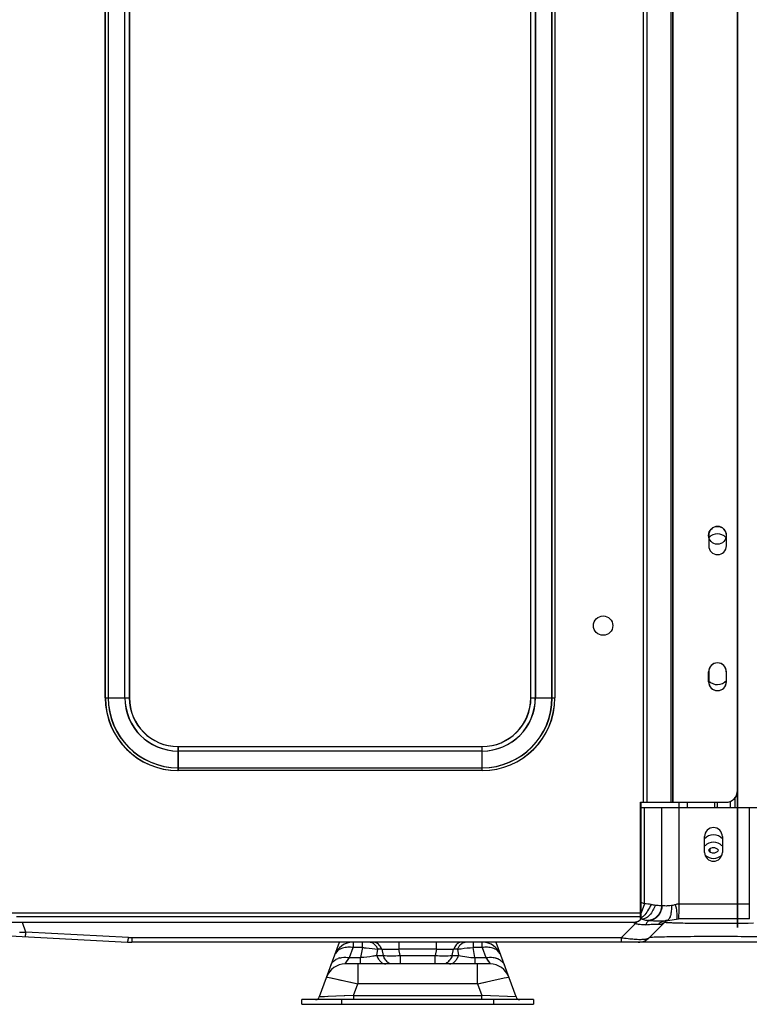
# Model space of a CAD drawing. Units: inches. Extents: x -3821 to -113, y -721 to 1863.
# Drawn here: x -3548 to -3363, y 86 to 335 of the extents above; entities that cross this region are included whole.
import ezdxf

# ---------------------------------------------------------------- set-up
doc = ezdxf.new("R2010")
doc.units = ezdxf.units.IN
doc.header["$LTSCALE"] = 0.64311
doc.header["$MEASUREMENT"] = 0
doc.layers.get('0').update_dxf_attribs({"linetype": 'CONTINUOUS'})
doc.layers.add('02_ALL_AXES', color=7, linetype='CONTINUOUS')
doc.layers.add('06_ALL_SURFS', color=7, linetype='CONTINUOUS')

msp = doc.modelspace()

# ---------------------------------------------------------------- linework, layer by layer
at = {"color": 7, "linetype": 'Continuous'}
for p, q in [((-3389.72, 136.87), (-3389.72, 755.22)), ((-3389.67, 136.87), (-3389.67, 755.22)), ((-3365.87, 755.22), (-3365.87, 139.87)), ((-3365.82, 139.87), (-3365.82, 755.22)), ((-3388.88, 754.02), (-3388.88, 136.87)), ((-3388.83, 754.02), (-3388.83, 136.87)), ((-3382.7, 136.87), (-3382.7, 754.02)), ((-3382.65, 136.87), (-3382.65, 754.02)), ((-3382.28, 136.87), (-3382.28, 754.02)), ((-3382.23, 754.02), (-3382.23, 136.87)), ((-3525.94, 163.31), (-3525.94, 721.62)), ((-3525.89, 163.31), (-3525.89, 721.62)), ((-3525.24, 721.62), (-3525.24, 163.31)), ((-3525.19, 721.62), (-3525.19, 163.31)), ((-3521, 163.31), (-3521, 721.62)), ((-3520.95, 163.31), (-3520.95, 721.62)), ((-3519.87, 721.62), (-3519.87, 163.31)), ((-3519.82, 721.62), (-3519.82, 163.31)), ((-3418.22, 163.31), (-3418.22, 721.62)), ((-3418.17, 163.31), (-3418.17, 721.62)), ((-3417.09, 721.62), (-3417.09, 163.31)), ((-3417.04, 721.62), (-3417.04, 163.31)), ((-3412.85, 163.31), (-3412.85, 721.62)), ((-3412.8, 163.31), (-3412.8, 721.62)), ((-3412.14, 721.62), (-3412.14, 163.31)), ((-3412.09, 721.62), (-3412.09, 163.31)), ((-3373.17, 204.4), (-3373.17, 201.77)), ((-3368.67, 201.77), (-3368.67, 204.4)), ((-3373.22, 167.37), (-3373.22, 169.87)), ((-3373.17, 169.87), (-3373.17, 167.37)), ((-3368.72, 169.87), (-3368.72, 167.37)), ((-3368.67, 167.37), (-3368.67, 169.87)), ((-3525.94, 163.31), (-3519.82, 163.31)), ((-3418.22, 163.31), (-3412.09, 163.31)), ((-3507.53, 150.97), (-3507.53, 144.9)), ((-3507.53, 150.97), (-3430.5, 150.97)), ((-3430.5, 149.84), (-3507.53, 149.84)), ((-3507.48, 150.97), (-3507.48, 144.9)), ((-3430.55, 144.9), (-3430.55, 150.97)), ((-3430.5, 144.9), (-3430.5, 150.97)), ((-3507.53, 145.6), (-3430.5, 145.6)), ((-3430.5, 144.9), (-3507.53, 144.9)), ((-3390.44, 136.87), (-3368.82, 136.87)), ((-3390.44, 107.48), (-3390.44, 136.87)), ((-3390.39, 136.87), (-3390.39, 107.48)), ((-3357.15, 135.47), (-3390.39, 135.47)), ((-3389.41, 111.2), (-3389.41, 135.47)), ((-3385.08, 110.78), (-3385.08, 135.47)), ((-3380.75, 135.47), (-3380.75, 111.19)), ((-3380.62, 135.47), (-3380.62, 136.87)), ((-3378.62, 136.87), (-3378.62, 135.47)), ((-3371.62, 135.47), (-3371.62, 136.87)), ((-3362.89, 107.39), (-3362.89, 135.47)), ((-3374.22, 124.22), (-3374.22, 128.22)), ((-3369.72, 128.22), (-3369.72, 124.22)), ((-3372.82, 124.35), (-3372.82, 125.13)), ((-3389.41, 111.2), (-3390.26, 108.92)), ((-3385.02, 110.76), (-3385.08, 110.78)), ((-3380.75, 111.19), (-3362.89, 111.19)), ((-3549.8, 108.92), (-3390.39, 108.92)), ((-3390.39, 107.88), (-3548.43, 107.88)), ((-3383.53, 106.97), (-3381.88, 107.21)), ((-3381.88, 107.21), (-3381.31, 107.34)), ((-3381.31, 107.34), (-3380.82, 107.39)), ((-3381.31, 107.34), (-3381.31, 107.34)), ((-3362.89, 107.39), (-3380.82, 107.39)), ((-3392.39, 106.48), (-3572.84, 106.48)), ((-3546.08, 104.04), (-3546.91, 106.48)), ((-3391.68, 106.24), (-3395.26, 102.65)), ((-3388.2, 102.65), (-3384.33, 106.51)), ((-3384.3, 106.55), (-3384.33, 106.51)), ((-3384.24, 106.63), (-3384.3, 106.55)), ((-3384, 106.85), (-3384.24, 106.63)), ((-3384.03, 106.83), (-3384.02, 106.83)), ((-3384.02, 106.83), (-3383.82, 106.92)), ((-3383.99, 106.86), (-3384, 106.85)), ((-3383.82, 106.92), (-3383.54, 106.97)), ((-3383.78, 106.96), (-3383.54, 106.97)), ((-3383.54, 106.97), (-3383.54, 106.97)), ((-3564.99, 103.85), (-3520.28, 101.51)), ((-3520.07, 102.67), (-3546.08, 104.04)), ((-3519.24, 102.65), (-3519.24, 101.48)), ((-3519.24, 102.65), (-3395.26, 102.65)), ((-3395.26, 101.48), (-3395.26, 102.65)), ((-3355.45, 101.48), (-3519.24, 101.48)), ((-3466.73, 101.41), (-3471.75, 87.64)), ((-3464.13, 97.6), (-3463.21, 100.13)), ((-3463.21, 101.48), (-3463.21, 100.13)), ((-3460.86, 100.13), (-3463.21, 100.13)), ((-3460.86, 100.13), (-3461.3, 97.6)), ((-3460.86, 100.13), (-3460.86, 101.48)), ((-3457.23, 98.12), (-3456.95, 99.69)), ((-3455.95, 99.69), (-3456.95, 99.69)), ((-3455.95, 99.69), (-3455.59, 98.12)), ((-3451.66, 101.48), (-3451.66, 99.69)), ((-3451.3, 98.12), (-3451.66, 99.69)), ((-3442.05, 99.69), (-3451.66, 99.69)), ((-3442.05, 99.69), (-3442.4, 98.12)), ((-3442.05, 99.69), (-3442.05, 101.48)), ((-3438.11, 98.12), (-3437.76, 99.69)), ((-3436.75, 99.69), (-3437.76, 99.69)), ((-3436.75, 99.69), (-3436.48, 98.12)), ((-3432.84, 101.48), (-3432.84, 100.13)), ((-3430.49, 100.13), (-3432.84, 100.13)), ((-3432.4, 97.6), (-3432.84, 100.13)), ((-3430.49, 100.13), (-3430.49, 101.48)), ((-3430.49, 100.13), (-3429.57, 97.6)), ((-3421.96, 87.64), (-3426.97, 101.41)), ((-3465.21, 95.98), (-3464.13, 97.6)), ((-3464.13, 97.6), (-3461.3, 97.6)), ((-3461.3, 95.98), (-3461.3, 97.6)), ((-3457.23, 98.12), (-3455.59, 98.12)), ((-3451.3, 98.12), (-3442.4, 98.12)), ((-3451.3, 98.12), (-3451.3, 95.98)), ((-3442.4, 95.98), (-3442.4, 98.12)), ((-3438.11, 98.12), (-3436.48, 98.12)), ((-3432.4, 97.6), (-3429.57, 97.6)), ((-3432.4, 97.6), (-3432.4, 95.98)), ((-3429.57, 97.6), (-3428.97, 96.7)), ((-3429.57, 97.6), (-3428.49, 95.98)), ((-3428.49, 95.98), (-3465.21, 95.98)), ((-3462.02, 95.98), (-3462.02, 90.98)), ((-3431.68, 90.98), (-3431.68, 95.98)), ((-3469.91, 92.69), (-3469.64, 92.63)), ((-3468.72, 92.44), (-3462.02, 90.98)), ((-3431.68, 90.98), (-3424.94, 92.44)), ((-3424.96, 92.44), (-3423.8, 92.69)), ((-3464.09, 91.43), (-3462.02, 90.98)), ((-3463.11, 87.98), (-3462.02, 90.98)), ((-3431.68, 90.98), (-3462.02, 90.98)), ((-3431.68, 90.98), (-3429.72, 91.41)), ((-3431.68, 90.98), (-3430.59, 87.98)), ((-3463.11, 87.98), (-3471.75, 87.64)), ((-3470.45, 87.69), (-3471.75, 87.64)), ((-3467.55, 87.81), (-3469.33, 87.74)), ((-3463.11, 87.98), (-3465.44, 87.89)), ((-3463.11, 87.98), (-3430.59, 87.98)), ((-3463.11, 87.98), (-3463.11, 86.98)), ((-3421.96, 87.64), (-3430.59, 87.98)), ((-3430.59, 86.98), (-3430.59, 87.98)), ((-3417.56, 86.98), (-3476.14, 86.98)), ((-3476.14, 85.78), (-3476.14, 86.98)), ((-3476.14, 85.78), (-3417.56, 85.78)), ((-3466.15, 86.98), (-3466.15, 85.78)), ((-3427.56, 85.78), (-3427.56, 86.98)), ((-3417.56, 86.98), (-3417.56, 85.78))]:
    msp.add_line(p, q, dxfattribs=at)
for p, q in [((-3365.87, 105.22), (-3365.87, 755.22)), ((-3365.82, 105.22), (-3365.82, 755.22))]:
    msp.add_line(p, q)
msp.add_lwpolyline([(-3469.64, 92.63), (-3467.63, 92.2), (-3465.98, 91.84)], dxfattribs=at)
for centre, radius in [((-3370.97, 204.4), 2.25), ((-3399.91, 181.56), 2.45)]:
    msp.add_circle(centre, radius, dxfattribs=at)
for centre, radius, start, end in [((-3370.92, 204.4), 2.25, 0, 180), ((-3370.92, 201.77), 2.25, 180, 0), ((-3370.97, 169.87), 2.25, 0, 180), ((-3370.92, 169.87), 2.25, 0, 180), ((-3370.97, 167.37), 2.25, 180, 0), ((-3370.97, 169.65), 3, 222.3281, 319.3965), ((-3370.92, 167.37), 2.25, 180, 0), ((-3507.53, 163.31), 18.41, 180, 270), ((-3507.48, 163.31), 18.41, 180, 270), ((-3507.53, 163.31), 17.7, 180, 270), ((-3507.48, 163.31), 17.7, 180, 270), ((-3507.53, 163.31), 13.47, 180, 270), ((-3507.48, 163.31), 13.47, 180, 270), ((-3507.53, 163.31), 12.33, 180, 270), ((-3507.48, 163.31), 12.33, 180, 270), ((-3430.55, 163.31), 18.41, 270, 360), ((-3430.55, 163.31), 17.7, 270, 360), ((-3430.55, 163.31), 13.47, 270, 360), ((-3430.55, 163.31), 12.33, 270, 0), ((-3430.5, 163.31), 18.41, 270, 0), ((-3430.5, 163.31), 17.7, 270, 360), ((-3430.5, 163.31), 13.47, 270, 360), ((-3430.5, 163.31), 12.33, 270, 0), ((-3368.87, 139.87), 3, 270, 0), ((-3368.82, 139.87), 3, 270, 0), ((-3371.97, 128.22), 2.25, 0, 180), ((-3371.97, 125.67), 3, 40.6063, 139.3965), ((-3371.97, 125.67), 1.6, 217.0644, 322.9356), ((-3371.97, 124.22), 2.25, 180, 0), ((-3371.97, 125.67), 3, 225.7277, 314.2406), ((-3392.37, 103.3), 8.44, 69.4415, 76.4264), ((-3394.33, 56.25), 55.17, 83.1743, 84.8784), ((-3375.43, 212.77), 102.49, 263.0804, 263.6854), ((-3390.7, 108.61), 1.03, 291.4658, 294.2375), ((-3387.5, 113.2), 6.35, 244.9627, 246.6405), ((-3388.07, 114.77), 9.26, 243.3313, 247.0965), ((-3389.82, 111.04), 5.15, 248.9268, 258.5023), ((-3388.15, 111.41), 4.44, 263.7359, 269.4765), ((-3386.34, 109.13), 3.27, 303.3733, 307.421), ((-3386.58, 109.45), 3.67, 307.3907, 309.7143), ((-3380.8, 102.98), 5, 127.2388, 135), ((-3380.9, 103.07), 4.88, 129.7714, 133.132), ((-3383.96, 107.93), 1.49, 259.5923, 260.8576), ((-3381.6, 43.93), 63.07, 91.9741, 92.208), ((-3547.29, 140.13), 36.11, 269.4955, 271.6885), ((-3547.31, 141.31), 37.29, 271.6701, 271.8954), ((-3519.24, 118.65), 16, 267.0004, 269.9997), ((-3387.19, 155.17), 53.14, 261.2642, 261.4251), ((-3391.02, 105.48), 4, 270, 315), ((-3519.24, 121.47), 19.99, 267, 270), ((-3463.21, 96.48), 5, 90, 160), ((-3464.3, 93.72), 6.5, 80.3386, 86.2108), ((-3434.61, 99.69), 1.84, 120.9997, 125.1774), ((-3430.49, 96.48), 5, 20, 90), ((-3429.4, 93.69), 6.53, 93.9169, 99.6506), ((-3465.44, 93.27), 4.39, 105.4586, 110.0706), ((-3431.13, 123.42), 25.86, 258.0753, 267.1907), ((-3465.21, 90.98), 5, 90, 160), ((-3428.49, 90.98), 5, 20, 90), ((-3472.69, 87.98), 1, 270, 340), ((-3421.02, 87.98), 1, 200, 270)]:
    msp.add_arc(centre, radius, start, end, dxfattribs=at)
for points, knots in [([(-3386.7, 110.9), (-3386.85, 110.44), (-3387.25, 109.52), (-3387.96, 108.51), (-3388.64, 107.87), (-3389.23, 107.48), (-3389.73, 107.33), (-3390.02, 107.36)], [0, 0, 0, 0, 0.286931, 0.583525, 0.71585, 0.830093, 1, 1, 1, 1]), ([(-3387.77, 111.03), (-3388.02, 110.47), (-3388.57, 109.46), (-3389.26, 108.52), (-3389.64, 108.15)], [0, 0, 0, 0, 0.532811, 1, 1, 1, 1]), ([(-3385.08, 110.78), (-3385.1, 110.29), (-3385.32, 109.3), (-3386.12, 108.01), (-3387.3, 107.16), (-3388.21, 106.98), (-3388.63, 107)], [0, 0, 0, 0, 0.255622, 0.525401, 0.779294, 1, 1, 1, 1]), ([(-3385.02, 110.76), (-3385.02, 110.31), (-3385.19, 109.37), (-3385.87, 108.12), (-3386.92, 107.23), (-3387.78, 106.99), (-3388.19, 106.97)], [0, 0, 0, 0, 0.253831, 0.520975, 0.774901, 1, 1, 1, 1]), ([(-3386.7, 110.9), (-3386.54, 110.89), (-3386, 110.83), (-3385.46, 110.79), (-3385.08, 110.78)], [0, 0, 0, 0, 0.295179, 1, 1, 1, 1]), ([(-3382.62, 110.75), (-3382.86, 110.73), (-3383.31, 110.68), (-3383.95, 110.63), (-3384.51, 110.68), (-3384.85, 110.74), (-3385.02, 110.76)], [0, 0, 0, 0, 0.301825, 0.56446, 0.797373, 1, 1, 1, 1]), ([(-3382.62, 110.75), (-3382.6, 110.31), (-3382.61, 109.45), (-3382.75, 108.59), (-3382.87, 108.19)], [0, 0, 0, 0, 0.512731, 1, 1, 1, 1]), ([(-3381.56, 111.04), (-3381.65, 111), (-3381.99, 110.87), (-3382.35, 110.77), (-3382.62, 110.75)], [0, 0, 0, 0, 0.259171, 1, 1, 1, 1]), ([(-3381.15, 108.54), (-3381.17, 108.74), (-3381.26, 109.58), (-3381.42, 110.41), (-3381.56, 111.04)], [0, 0, 0, 0, 0.235333, 1, 1, 1, 1]), ([(-3380.75, 111.19), (-3380.75, 110.5), (-3380.77, 109.34), (-3380.79, 108.18), (-3380.8, 107.71)], [0, 0, 0, 0, 0.598124, 1, 1, 1, 1]), ([(-3390.44, 107.48), (-3390.44, 107.34), (-3390.59, 107.03), (-3390.86, 106.85), (-3391.03, 106.77)], [0, 0, 0, 0, 0.432056, 1, 1, 1, 1]), ([(-3390.39, 107.48), (-3390.39, 107.34), (-3390.54, 107.03), (-3390.81, 106.85), (-3390.98, 106.77)], [0, 0, 0, 0, 0.432056, 1, 1, 1, 1]), ([(-3390.02, 107.36), (-3390.06, 107.36), (-3390.23, 107.35), (-3390.39, 107.29), (-3390.52, 107.23)], [0, 0, 0, 0, 0.223733, 1, 1, 1, 1]), ([(-3389.9, 107.91), (-3389.93, 107.88), (-3390.05, 107.79), (-3390.18, 107.71), (-3390.28, 107.67)], [0, 0, 0, 0, 0.287334, 1, 1, 1, 1]), ([(-3390.02, 107.36), (-3389.9, 107.31), (-3389.45, 107.14), (-3388.98, 107.03), (-3388.63, 107)], [0, 0, 0, 0, 0.275487, 1, 1, 1, 1]), ([(-3389.64, 108.15), (-3389.66, 108.12), (-3389.74, 108.04), (-3389.83, 107.97), (-3389.9, 107.91)], [0, 0, 0, 0, 0.266443, 1, 1, 1, 1]), ([(-3383.26, 107.34), (-3383.29, 107.3), (-3383.39, 107.18), (-3383.51, 107.07), (-3383.61, 107.02)], [0, 0, 0, 0, 0.286249, 1, 1, 1, 1]), ([(-3382.87, 108.19), (-3382.9, 108.11), (-3383, 107.81), (-3383.13, 107.52), (-3383.26, 107.34)], [0, 0, 0, 0, 0.285586, 1, 1, 1, 1]), ([(-3381.31, 107.34), (-3381.27, 107.35), (-3381.19, 107.46), (-3381.17, 107.58), (-3381.16, 107.66)], [0, 0, 0, 0, 0.358321, 1, 1, 1, 1]), ([(-3381.16, 107.66), (-3381.15, 107.72), (-3381.12, 108.01), (-3381.14, 108.31), (-3381.15, 108.54)], [0, 0, 0, 0, 0.194097, 1, 1, 1, 1]), ([(-3380.8, 107.71), (-3380.8, 107.66), (-3380.81, 107.59), (-3380.81, 107.48), (-3380.82, 107.44), (-3380.82, 107.39), (-3380.82, 107.39)], [0, 0, 0, 0, 0.432548, 0.745174, 0.935035, 1, 1, 1, 1]), ([(-3391.03, 106.77), (-3391.23, 106.67), (-3391.7, 106.52), (-3392.18, 106.48), (-3392.44, 106.48)], [0, 0, 0, 0, 0.470693, 1, 1, 1, 1]), ([(-3390.98, 106.77), (-3391.18, 106.67), (-3391.65, 106.52), (-3392.13, 106.48), (-3392.39, 106.48)], [0, 0, 0, 0, 0.470693, 1, 1, 1, 1]), ([(-3391.24, 106.7), (-3391.28, 106.67), (-3391.43, 106.52), (-3391.57, 106.36), (-3391.68, 106.24)], [0, 0, 0, 0, 0.239129, 1, 1, 1, 1]), ([(-3389.13, 105.92), (-3389.28, 105.9), (-3389.85, 105.87), (-3390.43, 105.91), (-3390.85, 106)], [0, 0, 0, 0, 0.252921, 1, 1, 1, 1]), ([(-3388.19, 106.97), (-3388.38, 106.94), (-3388.79, 106.61), (-3389.02, 106.18), (-3389.13, 105.92)], [0, 0, 0, 0, 0.403052, 1, 1, 1, 1]), ([(-3389.13, 105.92), (-3388.5, 105.98), (-3387.43, 106.06), (-3386.35, 106.07), (-3385.91, 106.03)], [0, 0, 0, 0, 0.588161, 1, 1, 1, 1]), ([(-3388.19, 106.97), (-3387.51, 106.95), (-3386.12, 106.87), (-3384.73, 106.93), (-3384.03, 106.95)], [0, 0, 0, 0, 0.493771, 1, 1, 1, 1]), ([(-3384.53, 106.8), (-3384.65, 106.76), (-3385.15, 106.58), (-3385.61, 106.29), (-3385.91, 106.03)], [0, 0, 0, 0, 0.247565, 1, 1, 1, 1]), ([(-3385.91, 106.03), (-3385.68, 106), (-3385.19, 106.05), (-3384.76, 106.27), (-3384.55, 106.4)], [0, 0, 0, 0, 0.470749, 1, 1, 1, 1]), ([(-3383.85, 106.43), (-3383.89, 106.43), (-3384, 106.44), (-3384.12, 106.45), (-3384.2, 106.47)], [0, 0, 0, 0, 0.307068, 1, 1, 1, 1]), ([(-3382.27, 106.34), (-3382.44, 106.35), (-3382.96, 106.37), (-3383.49, 106.4), (-3383.85, 106.43)], [0, 0, 0, 0, 0.31132, 1, 1, 1, 1]), ([(-3361.82, 106.29), (-3365.42, 106.2), (-3370.86, 106.17), (-3377.68, 106.23), (-3380.89, 106.29), (-3382.27, 106.34)], [0, 0, 0, 0, 0.528004, 0.797713, 1, 1, 1, 1]), ([(-3546.22, 103.01), (-3546.23, 102.97), (-3546.24, 102.93), (-3546.27, 102.87), (-3546.28, 102.87)], [0, 0, 0, 0, 0.709004, 1, 1, 1, 1]), ([(-3546.15, 103.4), (-3546.16, 103.36), (-3546.18, 103.23), (-3546.2, 103.1), (-3546.22, 103.01)], [0, 0, 0, 0, 0.308007, 1, 1, 1, 1]), ([(-3546.08, 104.04), (-3546.08, 103.98), (-3546.1, 103.77), (-3546.13, 103.55), (-3546.15, 103.4)], [0, 0, 0, 0, 0.277308, 1, 1, 1, 1]), ([(-3520.15, 102.03), (-3520.14, 102.08), (-3520.1, 102.29), (-3520.07, 102.51), (-3520.07, 102.67)], [0, 0, 0, 0, 0.219473, 1, 1, 1, 1]), ([(-3395.12, 102.63), (-3394.91, 102.6), (-3394.09, 102.48), (-3393.27, 102.38), (-3392.66, 102.33)], [0, 0, 0, 0, 0.257425, 1, 1, 1, 1]), ([(-3392.66, 102.33), (-3392.47, 102.31), (-3391.75, 102.25), (-3391.03, 102.21), (-3390.5, 102.21)], [0, 0, 0, 0, 0.27166, 1, 1, 1, 1]), ([(-3390.5, 102.21), (-3390.35, 102.21), (-3389.84, 102.22), (-3389.34, 102.26), (-3388.98, 102.33)], [0, 0, 0, 0, 0.292052, 1, 1, 1, 1]), ([(-3388.98, 102.33), (-3388.94, 102.34), (-3388.79, 102.37), (-3388.63, 102.41), (-3388.53, 102.45)], [0, 0, 0, 0, 0.279731, 1, 1, 1, 1]), ([(-3388.53, 102.45), (-3388.49, 102.47), (-3388.37, 102.52), (-3388.26, 102.59), (-3388.2, 102.65)], [0, 0, 0, 0, 0.292691, 1, 1, 1, 1]), ([(-3387.4, 102.72), (-3387.51, 102.72), (-3387.7, 102.71), (-3387.95, 102.69), (-3388.1, 102.68), (-3388.17, 102.66), (-3388.19, 102.66), (-3388.2, 102.65)], [0, 0, 0, 0, 0.415533, 0.72202, 0.917155, 0.972467, 1, 1, 1, 1]), ([(-3360.31, 102.85), (-3362.8, 102.88), (-3368.03, 102.91), (-3375.63, 102.91), (-3381.6, 102.86), (-3385.39, 102.79), (-3386.83, 102.75), (-3387.4, 102.72)], [0, 0, 0, 0, 0.275586, 0.57952, 0.841156, 0.936541, 1, 1, 1, 1]), ([(-3520.28, 101.51), (-3520.27, 101.51), (-3520.24, 101.57), (-3520.22, 101.66), (-3520.19, 101.83), (-3520.16, 101.96), (-3520.15, 102.03)], [0, 0, 0, 0, 0.080363, 0.270875, 0.577469, 1, 1, 1, 1]), ([(-3463.87, 100.21), (-3464.33, 100.24), (-3465.21, 100.21), (-3466.43, 99.83), (-3467.38, 99.16), (-3467.79, 98.52), (-3467.91, 98.19)], [0, 0, 0, 0, 0.285028, 0.545642, 0.781083, 1, 1, 1, 1]), ([(-3460.86, 100.13), (-3460.52, 100.12), (-3459.22, 100.04), (-3457.91, 99.87), (-3456.95, 99.69)], [0, 0, 0, 0, 0.255295, 1, 1, 1, 1]), ([(-3458.87, 101.48), (-3458.81, 101.48), (-3458.56, 101.46), (-3458.32, 101.37), (-3458.16, 101.27)], [0, 0, 0, 0, 0.237899, 1, 1, 1, 1]), ([(-3458.16, 101.27), (-3458.08, 101.22), (-3457.74, 100.99), (-3457.47, 100.65), (-3457.31, 100.38)], [0, 0, 0, 0, 0.224579, 1, 1, 1, 1]), ([(-3456.79, 101), (-3456.95, 101.15), (-3457.28, 101.38), (-3457.68, 101.48), (-3457.86, 101.48)], [0, 0, 0, 0, 0.534967, 1, 1, 1, 1]), ([(-3457.31, 100.38), (-3457.27, 100.33), (-3457.14, 100.11), (-3457.03, 99.87), (-3456.95, 99.69)], [0, 0, 0, 0, 0.24177, 1, 1, 1, 1]), ([(-3456.26, 100.32), (-3456.3, 100.38), (-3456.45, 100.63), (-3456.64, 100.85), (-3456.79, 101)], [0, 0, 0, 0, 0.265808, 1, 1, 1, 1]), ([(-3455.95, 99.69), (-3455.97, 99.75), (-3456.06, 99.96), (-3456.17, 100.17), (-3456.26, 100.32)], [0, 0, 0, 0, 0.256835, 1, 1, 1, 1]), ([(-3455.95, 99.69), (-3455.26, 99.74), (-3453.83, 99.78), (-3452.4, 99.74), (-3451.66, 99.69)], [0, 0, 0, 0, 0.478885, 1, 1, 1, 1]), ([(-3442.05, 99.69), (-3441.3, 99.74), (-3439.87, 99.78), (-3438.44, 99.74), (-3437.76, 99.69)], [0, 0, 0, 0, 0.521208, 1, 1, 1, 1]), ([(-3437.44, 100.32), (-3437.47, 100.27), (-3437.59, 100.07), (-3437.69, 99.86), (-3437.76, 99.69)], [0, 0, 0, 0, 0.24279, 1, 1, 1, 1]), ([(-3435.84, 101.48), (-3435.99, 101.48), (-3436.29, 101.42), (-3436.72, 101.19), (-3437.12, 100.81), (-3437.34, 100.49), (-3437.44, 100.32)], [0, 0, 0, 0, 0.208979, 0.439793, 0.702495, 1, 1, 1, 1]), ([(-3436.75, 99.69), (-3436.71, 99.78), (-3436.56, 100.12), (-3436.38, 100.44), (-3436.21, 100.65)], [0, 0, 0, 0, 0.262791, 1, 1, 1, 1]), ([(-3436.75, 99.69), (-3436.44, 99.75), (-3435.15, 99.97), (-3433.84, 100.09), (-3432.84, 100.13)], [0, 0, 0, 0, 0.242264, 1, 1, 1, 1]), ([(-3436.21, 100.65), (-3436.17, 100.71), (-3436.01, 100.91), (-3435.82, 101.08), (-3435.67, 101.19)], [0, 0, 0, 0, 0.267523, 1, 1, 1, 1]), ([(-3435.56, 101.27), (-3435.5, 101.3), (-3435.28, 101.42), (-3435.02, 101.48), (-3434.84, 101.48)], [0, 0, 0, 0, 0.267222, 1, 1, 1, 1]), ([(-3425.8, 98.19), (-3425.92, 98.52), (-3426.32, 99.16), (-3427.28, 99.83), (-3428.5, 100.21), (-3429.39, 100.24), (-3429.85, 100.21)], [0, 0, 0, 0, 0.218874, 0.454325, 0.71499, 1, 1, 1, 1]), ([(-3467.61, 97.08), (-3467.55, 97.11), (-3467.34, 97.23), (-3467.12, 97.33), (-3466.95, 97.4)], [0, 0, 0, 0, 0.24385, 1, 1, 1, 1]), ([(-3466.61, 97.5), (-3466.42, 97.56), (-3465.6, 97.73), (-3464.75, 97.7), (-3464.13, 97.6)], [0, 0, 0, 0, 0.246585, 1, 1, 1, 1]), ([(-3457.23, 98.12), (-3457.55, 98.06), (-3458.89, 97.8), (-3460.26, 97.65), (-3461.3, 97.6)], [0, 0, 0, 0, 0.236774, 1, 1, 1, 1]), ([(-3457.23, 98.12), (-3457.1, 97.81), (-3456.81, 97.25), (-3456.26, 96.55), (-3455.62, 96.09), (-3455.15, 95.98), (-3454.93, 95.98)], [0, 0, 0, 0, 0.304551, 0.573343, 0.801344, 1, 1, 1, 1]), ([(-3454.15, 96.23), (-3454.46, 96.42), (-3455.04, 97.01), (-3455.42, 97.72), (-3455.59, 98.12)], [0, 0, 0, 0, 0.452981, 1, 1, 1, 1]), ([(-3455.59, 98.12), (-3454.9, 98.07), (-3453.47, 98.02), (-3452.04, 98.07), (-3451.3, 98.12)], [0, 0, 0, 0, 0.48634, 1, 1, 1, 1]), ([(-3442.4, 98.12), (-3441.67, 98.07), (-3440.24, 98.02), (-3438.81, 98.07), (-3438.11, 98.12)], [0, 0, 0, 0, 0.513662, 1, 1, 1, 1]), ([(-3438.11, 98.12), (-3438.28, 97.72), (-3438.66, 97.01), (-3439.23, 96.42), (-3439.54, 96.24)], [0, 0, 0, 0, 0.546579, 1, 1, 1, 1]), ([(-3438.77, 95.98), (-3438.55, 95.98), (-3438.08, 96.09), (-3437.44, 96.55), (-3436.9, 97.25), (-3436.61, 97.81), (-3436.48, 98.12)], [0, 0, 0, 0, 0.198656, 0.426656, 0.695449, 1, 1, 1, 1]), ([(-3429.57, 97.6), (-3428.97, 97.7), (-3428.15, 97.73), (-3427.35, 97.57), (-3427.16, 97.52)], [0, 0, 0, 0, 0.752934, 1, 1, 1, 1]), ([(-3427.16, 97.52), (-3427.13, 97.51), (-3426.99, 97.48), (-3426.85, 97.43), (-3426.75, 97.4)], [0, 0, 0, 0, 0.252788, 1, 1, 1, 1]), ([(-3426.75, 97.4), (-3426.7, 97.38), (-3426.49, 97.3), (-3426.3, 97.2), (-3426.15, 97.12)], [0, 0, 0, 0, 0.255699, 1, 1, 1, 1]), ([(-3468.83, 95.65), (-3468.73, 95.94), (-3468.4, 96.5), (-3467.89, 96.91), (-3467.61, 97.08)], [0, 0, 0, 0, 0.472334, 1, 1, 1, 1]), ([(-3453.29, 95.98), (-3453.44, 95.98), (-3453.74, 96.03), (-3454.02, 96.15), (-3454.15, 96.23)], [0, 0, 0, 0, 0.480635, 1, 1, 1, 1]), ([(-3439.54, 96.24), (-3439.68, 96.16), (-3439.96, 96.03), (-3440.26, 95.98), (-3440.41, 95.98)], [0, 0, 0, 0, 0.519742, 1, 1, 1, 1]), ([(-3426.15, 97.12), (-3425.85, 96.94), (-3425.33, 96.53), (-3424.98, 95.95), (-3424.87, 95.65)], [0, 0, 0, 0, 0.528615, 1, 1, 1, 1])]:
    msp.add_open_spline(points, degree=3, knots=knots, dxfattribs=at)
for points in [[(-3381.56, 111.04), (-3381.3, 111.14), (-3381.02, 111.2), (-3380.75, 111.19)], [(-3383.78, 106.96), (-3384.03, 106.94), (-3384.29, 106.88), (-3384.53, 106.8)], [(-3383.61, 107.02), (-3383.66, 106.99), (-3383.72, 106.97), (-3383.78, 106.96)]]:
    msp.add_open_spline(points, degree=3, dxfattribs=at)
at = {"layer": '02_ALL_AXES', "color": 7, "linetype": 'Continuous'}
for p, q in [((-3367.72, 137.09), (-3367.72, 135.47)), ((-3366.52, 135.47), (-3366.52, 138.02)), ((-3371.02, 136.87), (-3371.02, 135.71))]:
    msp.add_line(p, q, dxfattribs=at)
for centre, radius, start, end in [((-3370.97, 201.77), 3, 44.7573, 135.259), ((-3373.02, 135.71), 2, 352.7228, 0), ((-3371.97, 123.79), 3, 44.7471, 135.2529), ((-3371.97, 123.79), 1.6, 37.1744, 142.8256)]:
    msp.add_arc(centre, radius, start, end, dxfattribs=at)
at = {"layer": '06_ALL_SURFS', "color": 7, "linetype": 'Continuous'}
for p, q in [((-3367.72, 137.09), (-3367.72, 135.47)), ((-3366.52, 135.47), (-3366.52, 138.02)), ((-3371.02, 136.87), (-3371.02, 135.71))]:
    msp.add_line(p, q, dxfattribs=at)
msp.add_arc((-3373.02, 135.71), 2, 352.7228, 0, dxfattribs=at)

doc.saveas('drawing.dxf')
